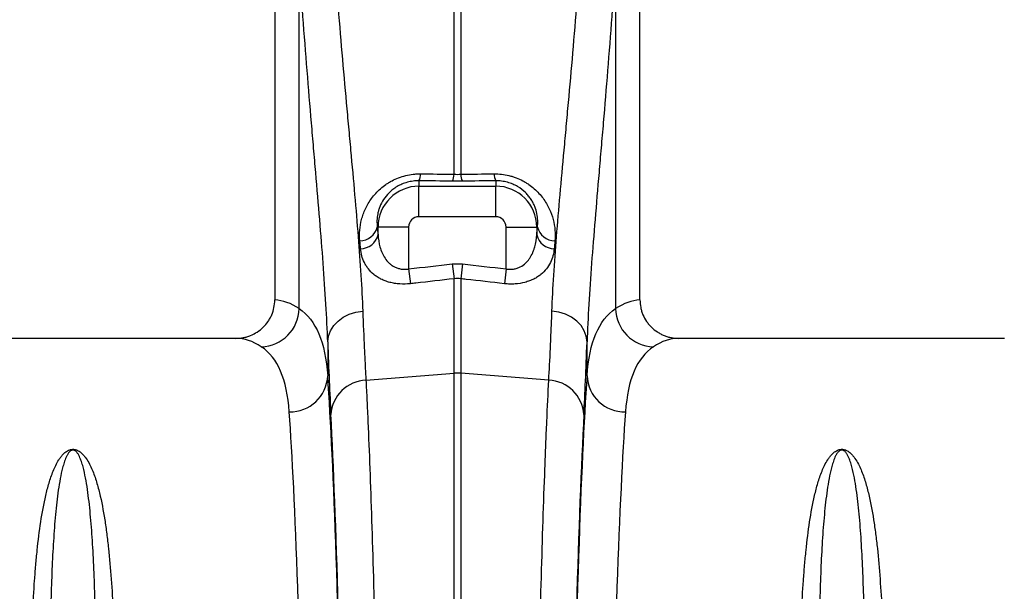
# Model space of a CAD drawing. Units: millimetres. Extents: x -9384 to 9275, y 1832 to 8516.
# Drawn here: x -5909 to -5653, y 5636 to 5785 of the extents above; entities that cross this region are included whole.
import ezdxf

# ---------------------------------------------------------------- set-up
doc = ezdxf.new("R2010")
doc.units = ezdxf.units.MM
doc.layers.get('0').update_dxf_attribs({"linetype": 'CONTINUOUS'})
doc.layers.add('ACO_DRAINAGE', color=7, linetype='CONTINUOUS')

# ---------------------------------------------------------------- blocks, each defined once
blk = doc.blocks.new('ACO_-_32844_-_FRONT')
at = {"linetype": 'Continuous'}
for p, q in [((-347.5, 1079.5), (-347.5, 942)), ((-252.5, 942), (-252.5, 1079.5)), ((-341.16, 939.74), (-341.16, 1030.49)), ((-258.84, 1030.49), (-258.84, 939.74)), ((-300.87, 974.74), (-300.87, 1017.99)), ((-299.13, 1017.99), (-299.13, 974.74)), ((-310, 973.03), (-310, 971.64)), ((-310, 963.67), (-310, 971.64)), ((-310, 971.64), (-290, 971.64)), ((-290, 973.03), (-290, 971.64)), ((-290, 963.67), (-290, 971.64)), ((-290, 963.67), (-310, 963.67)), ((-320.83, 961), (-320.64, 961)), ((-312.67, 961), (-320.64, 961)), ((-320.64, 958.98), (-320.64, 961)), ((-312.67, 961), (-312.67, 950.1)), ((-287.33, 961), (-279.36, 961)), ((-287.33, 950.1), (-287.33, 961)), ((-279.36, 961), (-279.36, 958.98)), ((-279.17, 961), (-279.36, 961)), ((-301.31, 951.38), (-300.87, 947.53)), ((-298.69, 951.38), (-299.13, 947.53)), ((-312.67, 950.1), (-312.23, 946.23)), ((-287.33, 950.1), (-287.77, 946.23)), ((-300.87, 922.91), (-300.87, 947.53)), ((-299.13, 947.53), (-299.13, 922.91)), ((-331.05, 936.49), (-329.69, 937.5)), ((-329.69, 937.5), (-328.12, 938.29)), ((-328.12, 938.29), (-326.41, 938.84)), ((-326.41, 938.84), (-324.61, 939.12)), ((-273.59, 938.84), (-275.39, 939.12)), ((-271.88, 938.29), (-273.59, 938.84)), ((-270.31, 937.5), (-271.88, 938.29)), ((-268.95, 936.49), (-270.31, 937.5)), ((-333.01, 933.98), (-332.17, 935.31)), ((-332.17, 935.31), (-331.05, 936.49)), ((-267.83, 935.31), (-268.95, 936.49)), ((-266.99, 933.98), (-267.83, 935.31)), ((-333.73, 931.08), (-333.53, 932.55)), ((-333.53, 932.55), (-333.01, 933.98)), ((-266.47, 932.55), (-266.99, 933.98)), ((-266.27, 931.08), (-266.47, 932.55)), ((-357.65, 932), (-442.35, 932)), ((-333.73, 931.08), (-333.73, 922.24)), ((-266.27, 922.24), (-266.27, 931.08)), ((-157.65, 932), (-242.35, 932)), ((-323.78, 921.11), (-300.87, 922.91)), ((-300.87, 626), (-300.87, 922.91)), ((-299.13, 922.91), (-299.13, 626)), ((-276.22, 921.11), (-299.13, 922.91))]:
    blk.add_line(p, q, dxfattribs=at)
for centre, radius, start, end in [((-313.53, 974.84), 3.97, 332.897, 0.1318), ((-304.79, 974.73), 3.92, 332.7269, 0.0901), ((-295.21, 974.73), 3.92, 179.9099, 207.2731), ((-286.47, 974.84), 3.97, 179.8682, 207.103), ((-310, 961), 10.64, 90, 180), ((-290, 961), 10.64, 0, 90), ((-310, 961), 2.67, 90, 180), ((-290, 961), 2.67, 0, 90), ((-325.37, 962.11), 4.68, 270.0379, 346.2766), ((-274.63, 962.11), 4.68, 193.7234, 269.9621), ((-325.21, 960.05), 4.69, 270.2924, 346.8164), ((-274.79, 960.05), 4.69, 193.1836, 269.7076), ((-351.29, 939.94), 10.14, 271.6129, 358.8531), ((-248.71, 939.94), 10.14, 181.1469, 268.3871), ((-343.53, 922.67), 9.81, 268.8296, 357.4935), ((-300, 911.8), 11.14, 85.5132, 94.4868), ((-256.47, 922.67), 9.81, 182.5065, 271.1704), ((-323.37, 911.56), 9.56, 92.4814, 176.3315), ((-276.63, 911.56), 9.56, 3.6685, 87.5186)]:
    blk.add_arc(centre, radius, start, end, dxfattribs=at)
for centre, major_axis, ratio, start_param, end_param in [((-308.93, 1102.41), (0, 196.19), 0.087491, 2.37575, 2.390698), ((-291.07, 1102.41), (0, 196.19), 0.087491, 3.892487, 3.907435), ((-347.81, 626), (0, 316), 0.176327, 6.163532, 6.27769), ((-252.19, 626), (0, 316), 0.176327, 0.005495, 0.119654), ((-357.65, 626), (0, 306), 0.182089, 6.163532, 6.283185), ((-330.47, 1102.41), (0, 211.83), 0.026186, 2.513006, 2.686248), ((-269.53, 1102.41), (0, 211.83), 0.026186, 3.596937, 3.77018), ((-242.35, 626), (0, 306), 0.182089, 0, 0.119654), ((-336.61, 626), (0, 316), 0.026186, 4.712389, 5.927704), ((-263.39, 626), (0, 316), 0.026186, 0.355482, 1.570796), ((-346.61, 626), (0, 306), 0.027042, 4.712389, 5.927704), ((-336.58, 626), (0, 318.64), 0.026186, 4.712389, 5.827841), ((-263.42, 626), (0, 318.64), 0.026186, 0.455345, 1.570796), ((-253.39, 626), (0, 306), 0.027042, 0.355482, 1.570796)]:
    blk.add_ellipse(centre, major_axis=major_axis, ratio=ratio, start_param=start_param, end_param=end_param, dxfattribs=at)
for points, knots in [([(-332.18, 1033.86), (-331.54, 1024.34), (-330.81, 1015.18), (-329.67, 1001.94), (-329.28, 997.61), (-328.8, 992.31), (-328.71, 991.26), (-328.52, 989.16), (-328.42, 988.12), (-328.14, 985.03), (-327.95, 983), (-327.04, 973.01), (-326.36, 965.54), (-325.26, 951.57), (-324.83, 945.09), (-324.61, 939.12)], [0, 0, 0, 0, 0.25, 0.25, 0.375, 0.375, 0.40625, 0.40625, 0.4375, 0.4375, 0.5, 0.5, 0.75, 0.75, 1, 1, 1, 1]), ([(-275.39, 939.12), (-275.17, 945.09), (-274.74, 951.57), (-273.64, 965.55), (-272.96, 973.04), (-272.04, 983.05), (-271.86, 985.09), (-271.48, 989.23), (-271.29, 991.32), (-270.71, 997.67), (-270.33, 1001.98), (-269.19, 1015.19), (-268.46, 1024.34), (-267.82, 1033.86)], [0, 0, 0, 0, 0.25, 0.25, 0.5, 0.5, 0.5625, 0.5625, 0.625, 0.625, 0.75, 0.75, 1, 1, 1, 1]), ([(-333.73, 931.08), (-333.95, 937.37), (-334.37, 944.21), (-335.46, 958.91), (-336.13, 966.77), (-337.02, 977.26), (-337.21, 979.39), (-337.48, 982.63), (-337.58, 983.72), (-337.76, 985.92), (-337.86, 987.03), (-338.33, 992.58), (-338.71, 997.12), (-339.82, 1010.97), (-340.53, 1020.55), (-341.16, 1030.49)], [0, 0, 0, 0, 0.25, 0.25, 0.5, 0.5, 0.5625, 0.5625, 0.59375, 0.59375, 0.625, 0.625, 0.75, 0.75, 1, 1, 1, 1]), ([(-258.84, 1030.49), (-259.47, 1020.56), (-260.18, 1010.99), (-261.29, 997.16), (-261.67, 992.64), (-262.23, 985.99), (-262.42, 983.79), (-262.79, 979.45), (-262.97, 977.31), (-263.87, 966.8), (-264.54, 958.92), (-265.63, 944.21), (-266.05, 937.37), (-266.27, 931.08)], [0, 0, 0, 0, 0.25, 0.25, 0.375, 0.375, 0.4375, 0.4375, 0.5, 0.5, 0.75, 0.75, 1, 1, 1, 1]), ([(-325.37, 957.43), (-325.45, 958.33), (-325.46, 959.24), (-325.31, 961.08), (-325.16, 962.01), (-324.8, 963.41), (-324.65, 963.88), (-324.32, 964.82), (-324.12, 965.29), (-323.47, 966.68), (-322.94, 967.59), (-321.97, 968.91), (-321.61, 969.35), (-320.84, 970.18), (-320.43, 970.59), (-319.56, 971.36), (-319.09, 971.73), (-318.34, 972.25), (-318.08, 972.42), (-317.55, 972.74), (-317.28, 972.89), (-316.45, 973.33), (-315.88, 973.59), (-314.68, 974.05), (-314.06, 974.25), (-312.8, 974.56), (-312.16, 974.67), (-311.2, 974.78), (-310.87, 974.81), (-310.22, 974.85), (-309.89, 974.85), (-309.56, 974.85)], [0, 0, 0, 0, 0.125, 0.125, 0.25, 0.25, 0.3125, 0.3125, 0.375, 0.375, 0.5, 0.5, 0.5625, 0.5625, 0.625, 0.625, 0.6875, 0.6875, 0.71875, 0.71875, 0.75, 0.75, 0.8125, 0.8125, 0.875, 0.875, 0.9375, 0.9375, 0.96875, 0.96875, 1, 1, 1, 1]), ([(-290.44, 974.85), (-289.13, 974.86), (-287.85, 974.72), (-286.26, 974.33), (-285.95, 974.24), (-285.33, 974.05), (-285.03, 973.94), (-284.13, 973.6), (-283.56, 973.34), (-282.73, 972.9), (-282.46, 972.74), (-281.93, 972.42), (-281.67, 972.25), (-280.93, 971.74), (-280.46, 971.37), (-279.57, 970.59), (-279.16, 970.18), (-278.39, 969.35), (-278.04, 968.92), (-277.4, 968.05), (-277.1, 967.6), (-276.56, 966.69), (-276.32, 966.23), (-275.66, 964.83), (-275.33, 963.9), (-274.85, 962.04), (-274.69, 961.11), (-274.54, 959.25), (-274.55, 958.33), (-274.63, 957.43)], [0, 0, 0, 0, 0.125, 0.125, 0.15625, 0.15625, 0.1875, 0.1875, 0.25, 0.25, 0.28125, 0.28125, 0.3125, 0.3125, 0.375, 0.375, 0.4375, 0.4375, 0.5, 0.5, 0.5625, 0.5625, 0.625, 0.625, 0.75, 0.75, 0.875, 0.875, 1, 1, 1, 1]), ([(-310, 973.03), (-310.51, 973.04), (-311.02, 973.01), (-312.02, 972.88), (-312.52, 972.79), (-313.25, 972.59), (-313.49, 972.51), (-313.96, 972.35), (-314.19, 972.26), (-314.86, 971.98), (-315.27, 971.76), (-316.07, 971.29), (-316.44, 971.04), (-317.13, 970.5), (-317.44, 970.23), (-318.32, 969.37), (-318.81, 968.76), (-319.6, 967.54), (-319.91, 966.92), (-320.28, 965.99), (-320.39, 965.68), (-320.57, 965.07), (-320.65, 964.77), (-320.83, 963.87), (-320.89, 963.28), (-320.93, 962.12), (-320.9, 961.56), (-320.83, 961)], [0, 0, 0, 0, 0.0625, 0.0625, 0.125, 0.125, 0.15625, 0.15625, 0.1875, 0.1875, 0.25, 0.25, 0.3125, 0.3125, 0.375, 0.375, 0.5, 0.5, 0.625, 0.625, 0.6875, 0.6875, 0.75, 0.75, 0.875, 0.875, 1, 1, 1, 1]), ([(-279.17, 961), (-279.1, 961.56), (-279.07, 962.12), (-279.11, 963.29), (-279.17, 963.88), (-279.42, 965.08), (-279.59, 965.69), (-279.97, 966.62), (-280.11, 966.93), (-280.43, 967.55), (-280.61, 967.85), (-281, 968.46), (-281.22, 968.77), (-281.71, 969.36), (-281.98, 969.66), (-282.86, 970.52), (-283.54, 971.06), (-284.74, 971.77), (-285.16, 971.98), (-286.04, 972.36), (-286.51, 972.52), (-287.48, 972.79), (-287.98, 972.88), (-288.98, 973.01), (-289.5, 973.04), (-290, 973.03)], [0, 0, 0, 0, 0.125, 0.125, 0.25, 0.25, 0.375, 0.375, 0.4375, 0.4375, 0.5, 0.5, 0.5625, 0.5625, 0.625, 0.625, 0.75, 0.75, 0.8125, 0.8125, 0.875, 0.875, 0.9375, 0.9375, 1, 1, 1, 1]), ([(-320.64, 958.98), (-320.58, 957.89), (-320.42, 956.83), (-319.98, 955.28), (-319.81, 954.77), (-319.38, 953.8), (-319.12, 953.32), (-318.52, 952.43), (-318.17, 952), (-317.56, 951.42), (-317.34, 951.24), (-316.87, 950.91), (-316.62, 950.76), (-316.09, 950.49), (-315.82, 950.37), (-315.38, 950.23), (-315.23, 950.19), (-314.93, 950.12), (-314.77, 950.09), (-314.3, 950.02), (-313.98, 950), (-313.33, 950.01), (-313, 950.04), (-312.67, 950.1)], [0, 0, 0, 0, 0.25, 0.25, 0.375, 0.375, 0.5, 0.5, 0.625, 0.625, 0.6875, 0.6875, 0.75, 0.75, 0.8125, 0.8125, 0.84375, 0.84375, 0.875, 0.875, 0.9375, 0.9375, 1, 1, 1, 1]), ([(-287.33, 950.1), (-287.01, 950.04), (-286.68, 950.01), (-286.03, 950), (-285.7, 950.02), (-285.08, 950.11), (-284.77, 950.18), (-284.18, 950.37), (-283.9, 950.49), (-283.1, 950.9), (-282.64, 951.24), (-282.03, 951.81), (-281.84, 952.01), (-281.49, 952.44), (-281.33, 952.65), (-280.88, 953.33), (-280.62, 953.8), (-280.3, 954.53), (-280.2, 954.78), (-280.02, 955.29), (-279.94, 955.54), (-279.58, 956.83), (-279.42, 957.89), (-279.36, 958.98)], [0, 0, 0, 0, 0.0625, 0.0625, 0.125, 0.125, 0.1875, 0.1875, 0.25, 0.25, 0.375, 0.375, 0.4375, 0.4375, 0.5, 0.5, 0.625, 0.625, 0.6875, 0.6875, 0.75, 0.75, 1, 1, 1, 1]), ([(-312.23, 946.23), (-313.17, 946.13), (-314.08, 946.11), (-315.44, 946.2), (-315.89, 946.25), (-316.76, 946.39), (-317.18, 946.48), (-318, 946.7), (-318.39, 946.82), (-319.16, 947.11), (-319.52, 947.27), (-320.21, 947.62), (-320.54, 947.81), (-321.16, 948.21), (-321.45, 948.43), (-322.28, 949.1), (-322.75, 949.59), (-323.36, 950.36), (-323.55, 950.63), (-323.89, 951.17), (-324.05, 951.46), (-324.47, 952.31), (-324.69, 952.9), (-325.02, 954.11), (-325.13, 954.73), (-325.18, 955.36)], [0, 0, 0, 0, 0.125, 0.125, 0.1875, 0.1875, 0.25, 0.25, 0.3125, 0.3125, 0.375, 0.375, 0.4375, 0.4375, 0.5, 0.5, 0.625, 0.625, 0.6875, 0.6875, 0.75, 0.75, 0.875, 0.875, 1, 1, 1, 1]), ([(-274.82, 955.36), (-274.87, 954.73), (-274.98, 954.11), (-275.31, 952.9), (-275.53, 952.32), (-276.09, 951.18), (-276.43, 950.62), (-277.25, 949.59), (-277.72, 949.1), (-278.55, 948.43), (-278.84, 948.21), (-279.46, 947.81), (-279.79, 947.62), (-280.48, 947.28), (-280.84, 947.12), (-281.6, 946.83), (-282, 946.7), (-283.22, 946.37), (-284.08, 946.23), (-285.44, 946.14), (-285.91, 946.13), (-286.83, 946.15), (-287.3, 946.18), (-287.77, 946.23)], [0, 0, 0, 0, 0.125, 0.125, 0.25, 0.25, 0.375, 0.375, 0.5, 0.5, 0.5625, 0.5625, 0.625, 0.625, 0.6875, 0.6875, 0.75, 0.75, 0.875, 0.875, 0.9375, 0.9375, 1, 1, 1, 1]), ([(-287.77, 946.23), (-291.08, 946.61), (-294.39, 946.99), (-297.7, 947.37), (-298.18, 947.42), (-298.65, 947.47), (-299.13, 947.53)], [0, 0, 0, 0, 0.01, 0.01, 0.01, 0.01143558, 0.01143558, 0.01143558, 0.01143558]), ([(-357.65, 932), (-356.99, 932), (-356.33, 932.06), (-355.37, 932.25), (-355.05, 932.33), (-354.42, 932.52), (-354.1, 932.63), (-353.18, 933), (-352.6, 933.3), (-351.5, 934.02), (-350.98, 934.44), (-350.03, 935.36), (-349.61, 935.86), (-349.05, 936.67), (-348.88, 936.96), (-348.56, 937.54), (-348.42, 937.83), (-348.03, 938.74), (-347.83, 939.37), (-347.57, 940.67), (-347.5, 941.33), (-347.5, 942)], [0, 0, 0, 0, 0.125, 0.125, 0.1875, 0.1875, 0.25, 0.25, 0.375, 0.375, 0.5, 0.5, 0.625, 0.625, 0.6875, 0.6875, 0.75, 0.75, 0.875, 0.875, 1, 1, 1, 1]), ([(-252.5, 942), (-252.5, 941.33), (-252.43, 940.68), (-252.24, 939.71), (-252.16, 939.39), (-251.96, 938.76), (-251.85, 938.45), (-251.46, 937.54), (-251.14, 936.96), (-250.59, 936.15), (-250.39, 935.88), (-249.96, 935.37), (-249.74, 935.13), (-249.03, 934.44), (-248.52, 934.03), (-247.69, 933.49), (-247.4, 933.32), (-246.82, 933.01), (-246.22, 932.74), (-245.6, 932.52), (-244.97, 932.33), (-244.64, 932.25), (-243.67, 932.06), (-243.01, 932), (-242.35, 932)], [0, 0, 0, 0, 0.125, 0.125, 0.1875, 0.1875, 0.25, 0.25, 0.375, 0.375, 0.4375, 0.4375, 0.5, 0.5, 0.625, 0.625, 0.6875, 0.6875, 0.75, 0.8125, 0.8125, 0.875, 0.875, 1, 1, 1, 1]), ([(-341.16, 939.74), (-338.95, 938.26), (-337.25, 936.07), (-334.8, 930.25), (-334.05, 926.62), (-333.73, 922.24)], [0, 0, 0, 0, 0.5, 0.5, 1, 1, 1, 1]), ([(-324.61, 939.12), (-324.48, 935.69), (-324.34, 932.47), (-324.14, 927.96), (-324.07, 926.51), (-323.93, 923.73), (-323.86, 922.39), (-323.78, 921.11)], [0, 0, 0, 0, 0.5, 0.5, 0.75, 0.75, 1, 1, 1, 1]), ([(-276.22, 921.11), (-276.07, 923.67), (-275.93, 926.46), (-275.73, 930.97), (-275.66, 932.53), (-275.53, 935.75), (-275.46, 937.41), (-275.39, 939.12)], [0, 0, 0, 0, 0.5, 0.5, 0.75, 0.75, 1, 1, 1, 1]), ([(-266.27, 922.24), (-265.95, 926.62), (-265.2, 930.25), (-262.75, 936.07), (-261.05, 938.26), (-258.84, 939.74)], [0, 0, 0, 0, 0.5, 0.5, 1, 1, 1, 1]), ([(-343.73, 912.87), (-344.04, 917.11), (-344.77, 920.62), (-347.17, 926.26), (-348.84, 928.38), (-351, 929.81)], [0, 0, 0, 0, 0.5, 0.5, 1, 1, 1, 1]), ([(-249, 929.81), (-251.16, 928.38), (-252.83, 926.26), (-255.23, 920.62), (-255.96, 917.11), (-256.27, 912.87)], [0, 0, 0, 0, 0.5, 0.5, 1, 1, 1, 1]), ([(-323.78, 921.11), (-323.7, 919.42), (-323.61, 917.67), (-323.44, 914.05), (-323.35, 912.17), (-323.1, 906.39), (-322.93, 902.32), (-322.45, 889.47), (-322.15, 880.05), (-321.82, 868.48), (-321.79, 867.18), (-321.71, 864.56), (-321.68, 863.23), (-321.57, 859.22), (-321.51, 856.51), (-321.3, 848.25), (-321.17, 842.58), (-320.8, 825.1), (-320.58, 812.82), (-320.27, 793.46), (-320.17, 786.85), (-320.04, 776.69), (-319.99, 773.26), (-319.91, 766.36), (-319.87, 762.9), (-319.67, 745.46), (-319.54, 731.19), (-319.38, 709.32), (-319.33, 701.95), (-319.25, 687.06), (-319.22, 679.53), (-319.18, 670.03), (-319.18, 668.12), (-319.17, 664.3), (-319.16, 662.4), (-319.14, 656.67), (-319.14, 652.85), (-319.12, 641.36), (-319.11, 633.69), (-319.11, 626)], [0, 0, 0, 0, 0.03125, 0.03125, 0.0625, 0.0625, 0.125, 0.125, 0.25, 0.25, 0.265625, 0.265625, 0.28125, 0.28125, 0.3125, 0.3125, 0.375, 0.375, 0.5, 0.5, 0.5625, 0.5625, 0.59375, 0.59375, 0.625, 0.625, 0.75, 0.75, 0.8125, 0.8125, 0.875, 0.875, 0.890625, 0.890625, 0.90625, 0.90625, 0.9375, 0.9375, 1, 1, 1, 1]), ([(-280.89, 626), (-280.89, 629.85), (-280.89, 633.69), (-280.88, 641.37), (-280.88, 645.21), (-280.86, 656.71), (-280.84, 664.32), (-280.76, 687.02), (-280.67, 701.95), (-280.55, 718.54), (-280.54, 720.38), (-280.51, 724.05), (-280.5, 725.88), (-280.45, 731.36), (-280.42, 734.98), (-280.32, 745.75), (-280.25, 752.81), (-280.01, 773.61), (-279.83, 787.01), (-279.52, 806.37), (-279.42, 812.7), (-279.24, 822.01), (-279.19, 825.09), (-279.07, 831.14), (-279.01, 834.11), (-278.69, 848.73), (-278.43, 859.66), (-278, 874.91), (-277.85, 879.8), (-277.55, 889.2), (-277.39, 893.71), (-277.19, 899.09), (-277.15, 900.16), (-277.07, 902.26), (-277.02, 903.29), (-276.9, 906.35), (-276.82, 908.34), (-276.56, 914.11), (-276.39, 917.73), (-276.22, 921.11)], [0, 0, 0, 0, 0.03125, 0.03125, 0.0625, 0.0625, 0.125, 0.125, 0.25, 0.25, 0.265625, 0.265625, 0.28125, 0.28125, 0.3125, 0.3125, 0.375, 0.375, 0.5, 0.5, 0.5625, 0.5625, 0.59375, 0.59375, 0.625, 0.625, 0.75, 0.75, 0.8125, 0.8125, 0.875, 0.875, 0.890625, 0.890625, 0.90625, 0.90625, 0.9375, 0.9375, 1, 1, 1, 1]), ([(-411, 842.52), (-410.96, 845.67), (-410.89, 848.75), (-410.71, 854.77), (-410.6, 857.71), (-410.33, 863.43), (-410.17, 866.21), (-409.88, 870.27), (-409.78, 871.61), (-409.55, 874.24), (-409.43, 875.53), (-409.03, 879.35), (-408.73, 881.82), (-408, 886.57), (-407.58, 888.87), (-406.82, 892.18), (-406.54, 893.26), (-405.91, 895.38), (-405.56, 896.42), (-404.94, 897.94), (-404.72, 898.44), (-404.24, 899.42), (-403.97, 899.91), (-403.52, 900.62), (-403.36, 900.85), (-403.01, 901.32), (-402.82, 901.55), (-402.39, 902), (-402.16, 902.22), (-401.74, 902.53), (-401.59, 902.63), (-401.24, 902.82), (-401.05, 902.91), (-400.71, 903.02), (-400.59, 903.05), (-400.32, 903.1), (-400.18, 903.11), (-399.9, 903.12), (-399.76, 903.11), (-399.49, 903.07), (-399.36, 903.04), (-399.13, 902.97), (-399.02, 902.93), (-398.82, 902.85), (-398.72, 902.8), (-398.46, 902.66), (-398.3, 902.56), (-397.87, 902.24), (-397.63, 902.02), (-397.19, 901.57), (-397, 901.33), (-396.47, 900.63), (-396.17, 900.14), (-395.62, 899.16), (-395.38, 898.65), (-394.71, 897.13), (-394.33, 896.09), (-393.65, 893.95), (-393.36, 892.86), (-392.54, 889.51), (-392.11, 887.19), (-391.54, 883.58), (-391.36, 882.35), (-391.04, 879.85), (-390.89, 878.58), (-390.48, 874.72), (-390.25, 872.06), (-389.85, 866.58), (-389.68, 863.76), (-389.41, 857.95), (-389.29, 854.97), (-389.11, 848.86), (-389.04, 845.73), (-389, 842.52)], [0, 0, 0, 0, 0.0625, 0.0625, 0.125, 0.125, 0.1875, 0.1875, 0.21875, 0.21875, 0.25, 0.25, 0.3125, 0.3125, 0.375, 0.375, 0.40625, 0.40625, 0.4375, 0.4375, 0.453125, 0.453125, 0.46875, 0.46875, 0.476562, 0.476562, 0.484375, 0.484375, 0.492187, 0.492187, 0.496094, 0.496094, 0.5, 0.5, 0.501953, 0.501953, 0.503906, 0.503906, 0.505859, 0.505859, 0.507812, 0.507812, 0.509766, 0.509766, 0.511719, 0.511719, 0.515625, 0.515625, 0.523437, 0.523437, 0.53125, 0.53125, 0.546875, 0.546875, 0.5625, 0.5625, 0.59375, 0.59375, 0.625, 0.625, 0.6875, 0.6875, 0.71875, 0.71875, 0.75, 0.75, 0.8125, 0.8125, 0.875, 0.875, 0.9375, 0.9375, 1, 1, 1, 1]), ([(-393.95, 845.56), (-393.98, 848.61), (-394.02, 851.59), (-394.11, 857.39), (-394.17, 860.21), (-394.39, 868.44), (-394.59, 873.6), (-394.96, 879.63), (-395.03, 880.82), (-395.21, 883.15), (-395.3, 884.3), (-395.6, 887.67), (-395.83, 889.82), (-396.25, 892.93), (-396.41, 893.94), (-396.76, 895.92), (-396.96, 896.88), (-397.3, 898.3), (-397.43, 898.76), (-397.71, 899.68), (-397.86, 900.13), (-398.12, 900.8), (-398.22, 901.02), (-398.43, 901.46), (-398.54, 901.68), (-398.74, 902), (-398.81, 902.11), (-398.97, 902.32), (-399.06, 902.42), (-399.21, 902.57), (-399.27, 902.62), (-399.39, 902.72), (-399.46, 902.77), (-399.58, 902.83), (-399.63, 902.85), (-399.73, 902.89), (-399.78, 902.91), (-399.91, 902.93), (-399.99, 902.93), (-400.13, 902.92), (-400.19, 902.91), (-400.3, 902.88), (-400.35, 902.86), (-400.44, 902.82), (-400.49, 902.8), (-400.6, 902.73), (-400.66, 902.68), (-400.84, 902.53), (-400.93, 902.43), (-401.19, 902.12), (-401.33, 901.91), (-401.57, 901.48), (-401.68, 901.26), (-401.87, 900.82), (-401.96, 900.6), (-402.21, 899.93), (-402.36, 899.48), (-402.63, 898.56), (-402.75, 898.1), (-403.08, 896.68), (-403.28, 895.72), (-403.62, 893.74), (-403.77, 892.74), (-404.19, 889.65), (-404.42, 887.5), (-404.81, 883.03), (-404.98, 880.71), (-405.41, 873.48), (-405.61, 868.32), (-405.9, 857.4), (-406, 851.63), (-406.05, 845.56)], [0, 0, 0, 0, 0.0625, 0.0625, 0.125, 0.125, 0.25, 0.25, 0.28125, 0.28125, 0.3125, 0.3125, 0.375, 0.375, 0.40625, 0.40625, 0.4375, 0.4375, 0.453125, 0.453125, 0.46875, 0.46875, 0.476562, 0.476562, 0.484375, 0.484375, 0.488281, 0.488281, 0.492187, 0.492187, 0.494141, 0.494141, 0.496094, 0.496094, 0.49707, 0.49707, 0.498047, 0.498047, 0.499023, 0.499023, 0.5, 0.5, 0.500977, 0.500977, 0.501953, 0.501953, 0.503906, 0.503906, 0.507812, 0.507812, 0.515625, 0.515625, 0.523437, 0.523437, 0.53125, 0.53125, 0.546875, 0.546875, 0.5625, 0.5625, 0.59375, 0.59375, 0.625, 0.625, 0.6875, 0.6875, 0.75, 0.75, 0.875, 0.875, 1, 1, 1, 1]), ([(-211, 842.52), (-210.96, 845.67), (-210.89, 848.75), (-210.71, 854.77), (-210.6, 857.71), (-210.33, 863.43), (-210.17, 866.21), (-209.88, 870.27), (-209.78, 871.61), (-209.55, 874.24), (-209.43, 875.53), (-209.03, 879.35), (-208.73, 881.82), (-208, 886.57), (-207.58, 888.87), (-206.82, 892.18), (-206.54, 893.26), (-205.91, 895.38), (-205.56, 896.42), (-204.94, 897.94), (-204.72, 898.44), (-204.24, 899.42), (-203.97, 899.91), (-203.52, 900.62), (-203.36, 900.85), (-203.01, 901.32), (-202.82, 901.55), (-202.39, 902), (-202.16, 902.22), (-201.74, 902.53), (-201.59, 902.63), (-201.24, 902.82), (-201.05, 902.91), (-200.71, 903.02), (-200.59, 903.05), (-200.32, 903.1), (-200.18, 903.11), (-199.9, 903.12), (-199.76, 903.11), (-199.49, 903.07), (-199.36, 903.04), (-199.13, 902.97), (-199.02, 902.93), (-198.82, 902.85), (-198.72, 902.8), (-198.46, 902.66), (-198.3, 902.56), (-197.87, 902.24), (-197.63, 902.02), (-197.19, 901.57), (-197, 901.33), (-196.47, 900.63), (-196.17, 900.14), (-195.62, 899.16), (-195.38, 898.65), (-194.71, 897.13), (-194.33, 896.09), (-193.65, 893.95), (-193.36, 892.86), (-192.54, 889.51), (-192.11, 887.19), (-191.54, 883.58), (-191.36, 882.35), (-191.04, 879.85), (-190.89, 878.58), (-190.48, 874.72), (-190.25, 872.06), (-189.85, 866.58), (-189.68, 863.76), (-189.41, 857.95), (-189.29, 854.97), (-189.11, 848.86), (-189.04, 845.73), (-189, 842.52)], [0, 0, 0, 0, 0.0625, 0.0625, 0.125, 0.125, 0.1875, 0.1875, 0.21875, 0.21875, 0.25, 0.25, 0.3125, 0.3125, 0.375, 0.375, 0.40625, 0.40625, 0.4375, 0.4375, 0.453125, 0.453125, 0.46875, 0.46875, 0.476562, 0.476562, 0.484375, 0.484375, 0.492187, 0.492187, 0.496094, 0.496094, 0.5, 0.5, 0.501953, 0.501953, 0.503906, 0.503906, 0.505859, 0.505859, 0.507812, 0.507812, 0.509766, 0.509766, 0.511719, 0.511719, 0.515625, 0.515625, 0.523437, 0.523437, 0.53125, 0.53125, 0.546875, 0.546875, 0.5625, 0.5625, 0.59375, 0.59375, 0.625, 0.625, 0.6875, 0.6875, 0.71875, 0.71875, 0.75, 0.75, 0.8125, 0.8125, 0.875, 0.875, 0.9375, 0.9375, 1, 1, 1, 1]), ([(-193.95, 845.56), (-193.98, 848.61), (-194.02, 851.59), (-194.11, 857.39), (-194.17, 860.21), (-194.39, 868.44), (-194.59, 873.6), (-194.96, 879.63), (-195.03, 880.82), (-195.21, 883.15), (-195.3, 884.3), (-195.6, 887.67), (-195.83, 889.82), (-196.25, 892.93), (-196.41, 893.94), (-196.76, 895.92), (-196.96, 896.88), (-197.3, 898.3), (-197.43, 898.76), (-197.71, 899.68), (-197.86, 900.13), (-198.12, 900.8), (-198.22, 901.02), (-198.43, 901.46), (-198.54, 901.68), (-198.74, 902), (-198.81, 902.11), (-198.97, 902.32), (-199.06, 902.42), (-199.21, 902.57), (-199.27, 902.62), (-199.39, 902.72), (-199.46, 902.77), (-199.58, 902.83), (-199.63, 902.85), (-199.73, 902.89), (-199.78, 902.91), (-199.91, 902.93), (-199.99, 902.93), (-200.13, 902.92), (-200.19, 902.91), (-200.3, 902.88), (-200.35, 902.86), (-200.44, 902.82), (-200.49, 902.8), (-200.6, 902.73), (-200.66, 902.68), (-200.84, 902.53), (-200.93, 902.43), (-201.19, 902.12), (-201.33, 901.91), (-201.57, 901.48), (-201.68, 901.26), (-201.87, 900.82), (-201.96, 900.6), (-202.21, 899.93), (-202.36, 899.48), (-202.63, 898.56), (-202.75, 898.1), (-203.08, 896.68), (-203.28, 895.72), (-203.62, 893.74), (-203.77, 892.74), (-204.19, 889.65), (-204.42, 887.5), (-204.81, 883.03), (-204.98, 880.71), (-205.41, 873.48), (-205.61, 868.32), (-205.9, 857.4), (-206, 851.63), (-206.05, 845.56)], [0, 0, 0, 0, 0.0625, 0.0625, 0.125, 0.125, 0.25, 0.25, 0.28125, 0.28125, 0.3125, 0.3125, 0.375, 0.375, 0.40625, 0.40625, 0.4375, 0.4375, 0.453125, 0.453125, 0.46875, 0.46875, 0.476562, 0.476562, 0.484375, 0.484375, 0.488281, 0.488281, 0.492187, 0.492187, 0.494141, 0.494141, 0.496094, 0.496094, 0.49707, 0.49707, 0.498047, 0.498047, 0.499023, 0.499023, 0.5, 0.5, 0.500977, 0.500977, 0.501953, 0.501953, 0.503906, 0.503906, 0.507812, 0.507812, 0.515625, 0.515625, 0.523437, 0.523437, 0.53125, 0.53125, 0.546875, 0.546875, 0.5625, 0.5625, 0.59375, 0.59375, 0.625, 0.625, 0.6875, 0.6875, 0.75, 0.75, 0.875, 0.875, 1, 1, 1, 1])]:
    blk.add_open_spline(points, degree=3, knots=knots, dxfattribs=at)
for points in [[(-309.56, 974.85), (-306.67, 974.81), (-303.77, 974.78), (-300.87, 974.74)], [(-300.87, 974.74), (-300.29, 974.71), (-299.71, 974.71), (-299.13, 974.74)], [(-299.13, 974.74), (-296.23, 974.78), (-293.33, 974.81), (-290.44, 974.85)], [(-301.31, 972.94), (-304.2, 972.97), (-307.1, 973), (-310, 973.03)], [(-298.69, 972.94), (-299.56, 972.93), (-300.44, 972.93), (-301.31, 972.94)], [(-290, 973.03), (-292.9, 973), (-295.8, 972.97), (-298.69, 972.94)], [(-325.18, 955.36), (-325.25, 956.04), (-325.31, 956.73), (-325.37, 957.43)], [(-274.63, 957.43), (-274.69, 956.73), (-274.75, 956.04), (-274.82, 955.36)], [(-312.67, 950.1), (-308.88, 950.53), (-305.09, 950.96), (-301.31, 951.38)], [(-301.31, 951.38), (-300.44, 951.48), (-299.56, 951.48), (-298.69, 951.38)], [(-298.69, 951.38), (-294.91, 950.96), (-291.12, 950.53), (-287.33, 950.1)], [(-310.81, 946.4), (-311.28, 946.34), (-311.76, 946.29), (-312.23, 946.23)], [(-300.87, 947.53), (-304.18, 947.15), (-307.5, 946.77), (-310.81, 946.4)], [(-299.13, 947.53), (-299.71, 947.61), (-300.29, 947.61), (-300.87, 947.53)]]:
    blk.add_open_spline(points, degree=3, dxfattribs=at)

msp = doc.modelspace()

# ---------------------------------------------------------------- block references
at = {"layer": 'ACO_DRAINAGE'}
msp.add_blockref('ACO_-_32844_-_FRONT', (-5495.32, 4769.56), dxfattribs=at)

doc.saveas('drawing.dxf')
